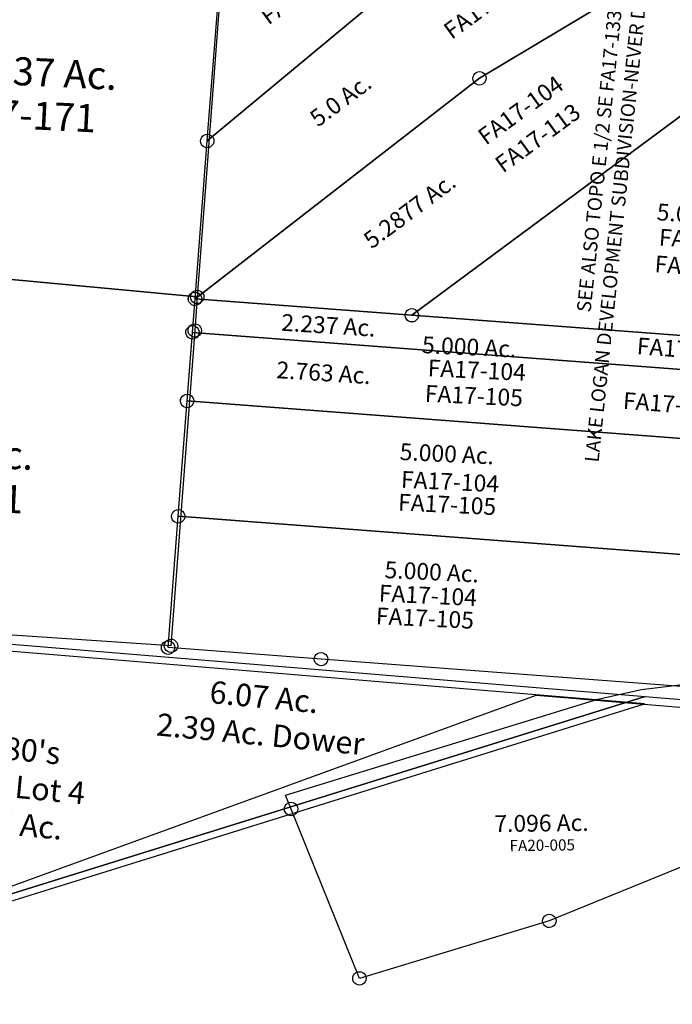
# Model space of a CAD drawing. Units: feet. Extents: x 1965657 to 2007728, y 538576 to 576360.
# Drawn here: x 1976950 to 1978117, y 555373 to 557131 of the extents above; entities that cross this region are included whole.
import ezdxf
from ezdxf.enums import TextEntityAlignment as Align

# ---------------------------------------------------------------- set-up
doc = ezdxf.new("R2010")
doc.units = ezdxf.units.FT
doc.header["$MEASUREMENT"] = 0
for name, color, linetype in [("1880's", 4, 'CONTINUOUS'), ('DEED', 30, 'CONTINUOUS'), ('SURVEY', 2, 'CONTINUOUS')]:
    doc.layers.add(name, color=color, linetype=linetype)
doc.styles.get("Standard").update_dxf_attribs({"font": 'romans.shx', "height": 400})

# ---------------------------------------------------------------- blocks, each defined once
blk = doc.blocks.new('FALLSFAA$C5DCF60FD')
at = {"layer": 'SURVEY', "color": 2}
for p, q in [((-492.2, 26.1), (-409.3, 35.4)), ((-409.3, 35.4), (-47.7, 4.1)), ((-570.8, 9.9), (-492.2, 26.1)), ((-1130.9, -154.3), (-570.8, 9.9)), ((-47.7, 4.1), (-67.2, -27.8)), ((-59.7, 4.1), (-59.2, 7.2)), ((-59.2, 1), (-59.7, 4.1)), ((-59.2, 7.2), (-58, 10.1)), ((-58, -1.9), (-59.2, 1)), ((-58, 10.1), (-56.1, 12.5)), ((-56.1, 12.5), (-53.7, 14.4)), ((-53.7, 14.4), (-50.8, 15.6)), ((-50.8, 15.6), (-47.7, 16.1)), ((-47.7, 16.1), (-44.6, 15.6)), ((-47.7, 4.1), (0, 0)), ((-44.6, 15.6), (-41.7, 14.4)), ((-41.7, 14.4), (-39.3, 12.5)), ((-39.3, 12.5), (-37.4, 10.1)), ((-37.4, 10.1), (-36.2, 7.2)), ((-36.2, 1), (-37.4, -1.9)), ((-36.2, 7.2), (-35.7, 4.1)), ((-35.7, 4.1), (-36.2, 1)), ((-12, 0), (-11.5, 3.1)), ((-11.5, -3.1), (-12, 0)), ((-11.5, 3.1), (-10.3, 6)), ((-10.3, 6), (-8.4, 8.4)), ((-8.4, 8.4), (-6, 10.3)), ((-6, 10.3), (-3.1, 11.5)), ((-3.1, 11.5), (0, 12)), ((0, 12), (3.1, 11.5)), ((3.1, 11.5), (6, 10.3)), ((6, 10.3), (8.4, 8.4)), ((8.4, 8.4), (10.3, 6)), ((10.3, 6), (11.5, 3.1)), ((11.5, 3.1), (12, 0)), ((12, 0), (11.5, -3.1)), ((-75.6, -19.4), (-73.2, -17.5)), ((-73.2, -17.5), (-70.3, -16.3)), ((-70.3, -16.3), (-67.2, -15.8)), ((-67.2, -15.8), (-64.1, -16.3)), ((-64.1, -16.3), (-61.2, -17.5)), ((-61.2, -17.5), (-58.8, -19.4)), ((-56.1, -4.3), (-58, -1.9)), ((-53.7, -6.2), (-56.1, -4.3)), ((-50.8, -7.4), (-53.7, -6.2)), ((-47.7, -7.9), (-50.8, -7.4)), ((-44.6, -7.4), (-47.7, -7.9)), ((-41.7, -6.2), (-44.6, -7.4)), ((-39.3, -4.3), (-41.7, -6.2)), ((-37.4, -1.9), (-39.3, -4.3)), ((-10.3, -6), (-11.5, -3.1)), ((-8.4, -8.4), (-10.3, -6)), ((-6, -10.3), (-8.4, -8.4)), ((-3.1, -11.5), (-6, -10.3)), ((0, -12), (-3.1, -11.5)), ((3.1, -11.5), (0, -12)), ((6, -10.3), (3.1, -11.5)), ((8.4, -8.4), (6, -10.3)), ((10.3, -6), (8.4, -8.4)), ((11.5, -3.1), (10.3, -6)), ((-67.2, -27.8), (-167.7, -192.6)), ((-79.2, -27.8), (-78.7, -24.7)), ((-78.7, -30.9), (-79.2, -27.8)), ((-78.7, -24.7), (-77.5, -21.8)), ((-77.5, -33.8), (-78.7, -30.9)), ((-77.5, -21.8), (-75.6, -19.4)), ((-75.6, -36.2), (-77.5, -33.8)), ((-58.8, -19.4), (-56.9, -21.8)), ((-56.9, -33.8), (-58.8, -36.2)), ((-56.9, -21.8), (-55.7, -24.7)), ((-55.7, -30.9), (-56.9, -33.8)), ((-55.7, -24.7), (-55.2, -27.8)), ((-55.2, -27.8), (-55.7, -30.9)), ((-73.2, -38.1), (-75.6, -36.2)), ((-70.3, -39.3), (-73.2, -38.1)), ((-67.2, -39.8), (-70.3, -39.3)), ((-64.1, -39.3), (-67.2, -39.8)), ((-61.2, -38.1), (-64.1, -39.3)), ((-58.8, -36.2), (-61.2, -38.1)), ((-1121.3, -179), (-1130.9, -154.3)), ((-1132.8, -175.9), (-1131.6, -173)), ((-1131.6, -173), (-1129.7, -170.6)), ((-1129.7, -170.6), (-1127.3, -168.7)), ((-1127.3, -168.7), (-1124.4, -167.5)), ((-1124.4, -167.5), (-1121.3, -167)), ((-1121.3, -167), (-1118.1, -167.5)), ((-1118.1, -167.5), (-1115.3, -168.7)), ((-1115.3, -168.7), (-1112.9, -170.6)), ((-1112.9, -170.6), (-1110.9, -173)), ((-1110.9, -173), (-1109.7, -175.9)), ((-1133.3, -179), (-1132.8, -175.9)), ((-1132.8, -182.1), (-1133.3, -179)), ((-1131.6, -185), (-1132.8, -182.1)), ((-1129.7, -187.4), (-1131.6, -185)), ((-1127.3, -189.3), (-1129.7, -187.4)), ((-1124.4, -190.5), (-1127.3, -189.3)), ((-1121.3, -191), (-1124.4, -190.5)), ((-1003.1, -483), (-1121.3, -179)), ((-1118.1, -190.5), (-1121.3, -191)), ((-1115.3, -189.3), (-1118.1, -190.5)), ((-1112.9, -187.4), (-1115.3, -189.3)), ((-1110.9, -185), (-1112.9, -187.4)), ((-1109.7, -182.1), (-1110.9, -185)), ((-1109.7, -175.9), (-1109.3, -179)), ((-1109.3, -179), (-1109.7, -182.1)), ((-259.6, -192.5), (-388.2, -277.1)), ((-271.6, -192.5), (-271.1, -189.4)), ((-271.1, -195.6), (-271.6, -192.5)), ((-271.1, -189.4), (-269.9, -186.5)), ((-269.9, -186.5), (-268, -184.1)), ((-268, -184.1), (-265.6, -182.2)), ((-265.6, -182.2), (-262.7, -181)), ((-262.7, -181), (-259.6, -180.5)), ((-259.6, -180.5), (-256.4, -181)), ((-167.7, -192.6), (-259.6, -192.5)), ((-256.4, -181), (-253.6, -182.2)), ((-253.6, -182.2), (-251.2, -184.1)), ((-251.2, -184.1), (-249.2, -186.5)), ((-249.2, -186.5), (-248, -189.4)), ((-248, -189.4), (-247.6, -192.5)), ((-247.6, -192.5), (-248, -195.6)), ((-179.7, -192.6), (-179.2, -189.5)), ((-179.2, -195.7), (-179.7, -192.6)), ((-179.2, -189.5), (-178, -186.6)), ((-178, -186.6), (-176.1, -184.2)), ((-176.1, -184.2), (-173.7, -182.3)), ((-173.7, -182.3), (-170.8, -181.1)), ((-170.8, -181.1), (-167.7, -180.6)), ((-167.7, -180.6), (-164.6, -181.1)), ((-164.6, -181.1), (-161.7, -182.3)), ((-161.7, -182.3), (-159.3, -184.2)), ((-159.3, -184.2), (-157.4, -186.6)), ((-157.4, -186.6), (-156.2, -189.5)), ((-156.2, -189.5), (-155.7, -192.6)), ((-155.7, -192.6), (-156.2, -195.7)), ((-269.9, -198.5), (-271.1, -195.6)), ((-268, -200.9), (-269.9, -198.5)), ((-265.6, -202.8), (-268, -200.9)), ((-262.7, -204), (-265.6, -202.8)), ((-259.6, -204.5), (-262.7, -204)), ((-256.4, -204), (-259.6, -204.5)), ((-253.6, -202.8), (-256.4, -204)), ((-251.2, -200.9), (-253.6, -202.8)), ((-249.2, -198.5), (-251.2, -200.9)), ((-248, -195.6), (-249.2, -198.5)), ((-178, -198.6), (-179.2, -195.7)), ((-176.1, -201), (-178, -198.6)), ((-173.7, -202.9), (-176.1, -201)), ((-170.8, -204.1), (-173.7, -202.9)), ((-167.7, -204.6), (-170.8, -204.1)), ((-164.6, -204.1), (-167.7, -204.6)), ((-161.7, -202.9), (-164.6, -204.1)), ((-159.3, -201), (-161.7, -202.9)), ((-157.4, -198.6), (-159.3, -201)), ((-156.2, -195.7), (-157.4, -198.6)), ((-388.2, -277.1), (-662.5, -384.7)), ((-400.2, -277.1), (-399.7, -274)), ((-399.7, -280.2), (-400.2, -277.1)), ((-399.7, -274), (-398.5, -271.1)), ((-398.5, -283.1), (-399.7, -280.2)), ((-398.5, -271.1), (-396.6, -268.7)), ((-396.6, -268.7), (-394.2, -266.8)), ((-394.2, -266.8), (-391.3, -265.6)), ((-391.3, -265.6), (-388.2, -265.1)), ((-388.2, -265.1), (-385.1, -265.6)), ((-385.1, -265.6), (-382.2, -266.8)), ((-382.2, -266.8), (-379.8, -268.7)), ((-379.8, -268.7), (-377.9, -271.1)), ((-377.9, -271.1), (-376.7, -274)), ((-376.7, -280.2), (-377.9, -283.1)), ((-376.7, -274), (-376.2, -277.1)), ((-376.2, -277.1), (-376.7, -280.2)), ((-396.6, -285.5), (-398.5, -283.1)), ((-394.2, -287.4), (-396.6, -285.5)), ((-391.3, -288.6), (-394.2, -287.4)), ((-388.2, -289.1), (-391.3, -288.6)), ((-385.1, -288.6), (-388.2, -289.1)), ((-382.2, -287.4), (-385.1, -288.6)), ((-379.8, -285.5), (-382.2, -287.4)), ((-377.9, -283.1), (-379.8, -285.5)), ((-662.5, -384.7), (-1003.1, -483)), ((-674.5, -384.7), (-674.1, -381.6)), ((-674.1, -387.8), (-674.5, -384.7)), ((-674.1, -381.6), (-672.9, -378.7)), ((-672.9, -378.7), (-670.9, -376.3)), ((-670.9, -376.3), (-668.5, -374.4)), ((-668.5, -374.4), (-665.7, -373.2)), ((-665.7, -373.2), (-662.5, -372.7)), ((-662.5, -372.7), (-659.4, -373.2)), ((-659.4, -373.2), (-656.5, -374.4)), ((-656.5, -374.4), (-654.1, -376.3)), ((-654.1, -376.3), (-652.2, -378.7)), ((-652.2, -378.7), (-651, -381.6)), ((-651, -381.6), (-650.5, -384.7)), ((-650.5, -384.7), (-651, -387.8)), ((-672.9, -390.7), (-674.1, -387.8)), ((-670.9, -393.1), (-672.9, -390.7)), ((-668.5, -395), (-670.9, -393.1)), ((-665.7, -396.2), (-668.5, -395)), ((-662.5, -396.7), (-665.7, -396.2)), ((-659.4, -396.2), (-662.5, -396.7)), ((-656.5, -395), (-659.4, -396.2)), ((-654.1, -393.1), (-656.5, -395)), ((-652.2, -390.7), (-654.1, -393.1)), ((-651, -387.8), (-652.2, -390.7)), ((-1013.5, -477), (-1011.5, -474.6)), ((-1011.5, -474.6), (-1009.1, -472.6)), ((-1009.1, -472.6), (-1006.3, -471.4)), ((-1006.3, -471.4), (-1003.1, -471)), ((-1003.1, -471), (-1000, -471.4)), ((-1000, -471.4), (-997.1, -472.6)), ((-997.1, -472.6), (-994.7, -474.6)), ((-994.7, -474.6), (-992.8, -477)), ((-1015.1, -483), (-1014.7, -479.8)), ((-1014.7, -486.1), (-1015.1, -483)), ((-1014.7, -479.8), (-1013.5, -477)), ((-1013.5, -489), (-1014.7, -486.1)), ((-1011.5, -491.4), (-1013.5, -489)), ((-1009.1, -493.3), (-1011.5, -491.4)), ((-994.7, -491.4), (-997.1, -493.3)), ((-992.8, -489), (-994.7, -491.4)), ((-992.8, -477), (-991.6, -479.8)), ((-991.6, -486.1), (-992.8, -489)), ((-991.6, -479.8), (-991.1, -483)), ((-991.1, -483), (-991.6, -486.1)), ((-1006.3, -494.5), (-1009.1, -493.3)), ((-1003.1, -495), (-1006.3, -494.5)), ((-1000, -494.5), (-1003.1, -495)), ((-997.1, -493.3), (-1000, -494.5))]:
    blk.add_line(p, q, dxfattribs=at)
blk.add_text('7.096 Ac.', height=30, dxfattribs=at).set_placement((-674.2, -224.9), align=Align.CENTER)
at = {"layer": 'SURVEY', "color": 1, "ltscale": 10, "insert": (-673.3, -252), "char_height": 20, "width": 147.619, "attachment_point": 5}
blk.add_mtext('FA20-005', dxfattribs=at)
blk = doc.blocks.new('FALLSFAA$C01BC571E')
at = {"layer": 'SURVEY', "color": 2}
for p, q in [((79.8, 903.8), (562.4, 1296.3)), ((562.4, 1296.3), (79.8, 903.8)), ((79.8, 903.8), (109.3, 1237.2)), ((567.5, 1010.4), (869.6, 1187.1)), ((869.6, 1187.1), (567.5, 1010.4)), ((567.5, 1010.4), (55, 622.1)), ((55, 622.1), (567.5, 1010.4)), ((1011, 1000.5), (442.1, 588.6)), ((442.1, 588.6), (1011, 1000.5)), ((55, 622.1), (79.8, 903.8)), ((38.9, 440), (55, 622.1)), ((442.1, 588.6), (55, 622.1)), ((55, 622.1), (442.1, 588.6)), ((1097.3, 532), (442.1, 588.6)), ((442.1, 588.6), (1097.3, 532)), ((20.7, 234.2), (38.9, 440)), ((1021.5, 355), (38.9, 440)), ((38.9, 440), (1021.5, 355)), ((0, 0), (20.7, 234.2)), ((20.7, 234.2), (943.5, 154.4)), ((943.5, 154.4), (20.7, 234.2)), ((273.1, -23.6), (0, 0)), ((892.9, -77.2), (273.1, -23.6)), ((922.8, -79.8), (892.9, -77.2))]:
    blk.add_line(p, q, dxfattribs=at)
for points in [[(570.6, 1021.9), (573.5, 1020.7), (575.9, 1018.8), (577.8, 1016.4), (579, 1013.5), (579.5, 1010.4), (579, 1007.3), (577.8, 1004.4), (575.9, 1002), (573.5, 1000.1), (570.6, 998.9), (567.5, 998.4), (564.4, 998.9), (561.5, 1000.1), (559.1, 1002), (557.2, 1004.4), (556, 1007.3), (555.5, 1010.4), (556, 1013.5), (557.2, 1016.4), (559.1, 1018.8), (561.5, 1020.7), (564.4, 1021.9), (567.5, 1022.4)], [(83, 915.3), (85.8, 914.1), (88.2, 912.2), (90.2, 909.8), (91.4, 906.9), (91.8, 903.8), (91.4, 900.7), (90.2, 897.8), (88.2, 895.4), (85.8, 893.5), (83, 892.3), (79.8, 891.8), (76.7, 892.3), (73.8, 893.5), (71.4, 895.4), (69.5, 897.8), (68.3, 900.7), (67.8, 903.8), (68.3, 906.9), (69.5, 909.8), (71.4, 912.2), (73.8, 914.1), (76.7, 915.3), (79.8, 915.8)], [(58.1, 633.6), (61, 632.4), (63.4, 630.5), (65.3, 628.1), (66.5, 625.2), (67, 622.1), (66.5, 619), (65.3, 616.1), (63.4, 613.7), (61, 611.8), (58.1, 610.6), (55, 610.1), (51.8, 610.6), (49, 611.8), (46.6, 613.7), (44.6, 616.1), (43.4, 619), (43, 622.1), (43.4, 625.2), (44.6, 628.1), (46.6, 630.5), (49, 632.4), (51.8, 633.6), (55, 634.1)], [(445.2, 600.1), (448.1, 598.9), (450.5, 597), (452.4, 594.6), (453.6, 591.7), (454.1, 588.6), (453.6, 585.5), (452.4, 582.6), (450.5, 580.2), (448.1, 578.3), (445.2, 577.1), (442.1, 576.6), (439, 577.1), (436.1, 578.3), (433.7, 580.2), (431.8, 582.6), (430.6, 585.5), (430.1, 588.6), (430.6, 591.7), (431.8, 594.6), (433.7, 597), (436.1, 598.9), (439, 600.1), (442.1, 600.6)], [(42, 451.5), (44.9, 450.3), (47.3, 448.4), (49.2, 446), (50.4, 443.1), (50.9, 440), (50.4, 436.8), (49.2, 434), (47.3, 431.6), (44.9, 429.6), (42, 428.4), (38.9, 428), (35.7, 428.4), (32.9, 429.6), (30.5, 431.6), (28.5, 434), (27.3, 436.8), (26.9, 440), (27.3, 443.1), (28.5, 446), (30.5, 448.4), (32.9, 450.3), (35.7, 451.5), (38.9, 452)], [(23.8, 245.7), (26.7, 244.5), (29.1, 242.6), (31, 240.2), (32.2, 237.3), (32.7, 234.2), (32.2, 231.1), (31, 228.2), (29.1, 225.8), (26.7, 223.9), (23.8, 222.7), (20.7, 222.2), (17.6, 222.7), (14.7, 223.9), (12.3, 225.8), (10.4, 228.2), (9.2, 231.1), (8.7, 234.2), (9.2, 237.3), (10.4, 240.2), (12.3, 242.6), (14.7, 244.5), (17.6, 245.7), (20.7, 246.2)], [(3.1, 11.5), (6, 10.3), (8.4, 8.4), (10.3, 6), (11.5, 3.1), (12, 0), (11.5, -3.1), (10.3, -6), (8.4, -8.4), (6, -10.3), (3.1, -11.5), (0, -12), (-3.1, -11.5), (-6, -10.3), (-8.4, -8.4), (-10.3, -6), (-11.5, -3.1), (-12, 0), (-11.5, 3.1), (-10.3, 6), (-8.4, 8.4), (-6, 10.3), (-3.1, 11.5), (0, 12)], [(276.3, -12.1), (279.1, -13.3), (281.5, -15.2), (283.5, -17.6), (284.7, -20.5), (285.1, -23.6), (284.7, -26.7), (283.5, -29.6), (281.5, -32), (279.1, -33.9), (276.3, -35.1), (273.1, -35.6), (270, -35.1), (267.1, -33.9), (264.7, -32), (262.8, -29.6), (261.6, -26.7), (261.1, -23.6), (261.6, -20.5), (262.8, -17.6), (264.7, -15.2), (267.1, -13.3), (270, -12.1), (273.1, -11.6)]]:
    blk.add_lwpolyline(points, close=True, dxfattribs=at)
for s, rotation, p in [('5.0 Ac.', 36.0114, (327.7, 961.7)), ('5.2877 Ac.', 36.0114, (448.9, 763.2)), ('5.0086 Ac.', 355.0763, (976, 745.6)), ('5.000 Ac.', 356.6549, (543.1, 516)), ('5.000 Ac.', 356.6549, (501.1, 325.7)), ('5.000 Ac.', 356.6549, (471.8, 115.2))]:
    blk.add_text(s, height=30, rotation=rotation, dxfattribs=at).set_placement(p, align=Align.CENTER)
at = {"layer": 'SURVEY', "color": 1, "ltscale": 10, "char_height": 30, "width": 147.619, "attachment_point": 5}
for s, insert, rotation in [('FA17-117', (256.4, 1168.5), 35.4023), ('FA17-115', (583.5, 1139.2), 35.4023), ('FA17-104', (642.6, 949.6), 35.4023), ('FA17-113', (672.7, 899.7), 35.4023), ('FA17-104', (972.3, 712.1), 355.0763), ('FA17-111', (964.2, 664.5), 355.0763), ('FA17-104', (556.9, 485.5), 356.6549), ('FA17-105', (551.2, 440), 356.6549), ('FA17-104', (506.9, 287), 356.6549), ('FA17-105', (501.3, 246.4), 356.6549), ('FA17-104', (465.1, 84.4), 356.6549), ('FA17-105', (459.4, 43.8), 356.6549)]:
    blk.add_mtext(s, dxfattribs=dict(at, insert=insert, rotation=rotation))
blk = doc.blocks.new('FALLSFAA$C7B3E3EB2')
at = {"layer": 'SURVEY', "color": 4}
for p, q in [((-1054.4, 90.1), (-1053.9, 93.3)), ((-1053.9, 87), (-1054.4, 90.1)), ((-1053.9, 93.3), (-1052.7, 96.1)), ((-1052.7, 96.1), (-1050.8, 98.5)), ((-1050.8, 98.5), (-1048.4, 100.5)), ((-1048.4, 100.5), (-1045.5, 101.7)), ((-1047.6, 30.4), (-1042.4, 90.1)), ((-1045.5, 101.7), (-1042.4, 102.1)), ((-1042.4, 102.1), (-1039.2, 101.7)), ((-1042.4, 90.1), (-655.3, 56.7)), ((-1039.2, 101.7), (-1036.4, 100.5)), ((-1036.4, 100.5), (-1034, 98.5)), ((-1034, 98.5), (-1032, 96.1)), ((-1032, 96.1), (-1030.8, 93.3)), ((-1030.8, 93.3), (-1030.4, 90.1)), ((-1030.4, 90.1), (-1030.8, 87)), ((-1052.7, 84.1), (-1053.9, 87)), ((-1050.8, 81.7), (-1052.7, 84.1)), ((-1048.4, 79.8), (-1050.8, 81.7)), ((-1045.5, 78.6), (-1048.4, 79.8)), ((-1042.4, 78.1), (-1045.5, 78.6)), ((-1039.2, 78.6), (-1042.4, 78.1)), ((-1036.4, 79.8), (-1039.2, 78.6)), ((-1034, 81.7), (-1036.4, 79.8)), ((-1032, 84.1), (-1034, 81.7)), ((-1030.8, 87), (-1032, 84.1)), ((-667.3, 56.7), (-666.8, 59.8)), ((-666.8, 53.5), (-667.3, 56.7)), ((-666.8, 59.8), (-665.6, 62.7)), ((-665.6, 50.7), (-666.8, 53.5)), ((-665.6, 62.7), (-663.7, 65.1)), ((-663.7, 65.1), (-661.3, 67)), ((-661.3, 67), (-658.4, 68.2)), ((-658.4, 68.2), (-655.3, 68.7)), ((-655.3, 68.7), (-652.1, 68.2)), ((-655.3, 56.7), (0, 0)), ((-652.1, 68.2), (-649.3, 67)), ((-649.3, 67), (-646.9, 65.1)), ((-646.9, 65.1), (-644.9, 62.7)), ((-644.9, 62.7), (-643.7, 59.8)), ((-643.7, 53.5), (-644.9, 50.7)), ((-643.7, 59.8), (-643.3, 56.7)), ((-643.3, 56.7), (-643.7, 53.5)), ((-1059.2, 33.5), (-1058, 36.4)), ((-1058, 36.4), (-1056, 38.8)), ((-1056, 38.8), (-1053.6, 40.7)), ((-1053.6, 40.7), (-1050.8, 41.9)), ((-1050.8, 41.9), (-1047.6, 42.4)), ((-1047.6, 42.4), (-1044.5, 41.9)), ((-1044.5, 41.9), (-1041.6, 40.7)), ((-1041.6, 40.7), (-1039.2, 38.8)), ((-1039.2, 38.8), (-1037.3, 36.4)), ((-1037.3, 36.4), (-1036.1, 33.5)), ((-663.7, 48.3), (-665.6, 50.7)), ((-661.3, 46.3), (-663.7, 48.3)), ((-658.4, 45.1), (-661.3, 46.3)), ((-655.3, 44.7), (-658.4, 45.1)), ((-652.1, 45.1), (-655.3, 44.7)), ((-649.3, 46.3), (-652.1, 45.1)), ((-646.9, 48.3), (-649.3, 46.3)), ((-644.9, 50.7), (-646.9, 48.3)), ((-1059.6, 30.4), (-1059.2, 33.5)), ((-1059.2, 27.2), (-1059.6, 30.4)), ((-1058, 24.4), (-1059.2, 27.2)), ((-1058.5, -92), (-1047.6, 30.4)), ((-1056, 22), (-1058, 24.4)), ((-1053.6, 20), (-1056, 22)), ((-1050.8, 18.8), (-1053.6, 20)), ((-1047.6, 18.4), (-1050.8, 18.8)), ((-104.9, -51.2), (-1047.6, 30.4)), ((-1047.6, 30.4), (-104.9, -51.2)), ((-1044.5, 18.8), (-1047.6, 18.4)), ((-1041.6, 20), (-1044.5, 18.8)), ((-1039.2, 22), (-1041.6, 20)), ((-1037.3, 24.4), (-1039.2, 22)), ((-1036.1, 27.2), (-1037.3, 24.4)), ((-1036.1, 33.5), (-1035.6, 30.4)), ((-1035.6, 30.4), (-1036.1, 27.2)), ((-1070, -88.9), (-1068.8, -86)), ((-1068.8, -86), (-1066.9, -83.6)), ((-1066.9, -83.6), (-1064.5, -81.7)), ((-1064.5, -81.7), (-1061.6, -80.5)), ((-1061.6, -80.5), (-1058.5, -80)), ((-1058.5, -80), (-1055.3, -80.5)), ((-1055.3, -80.5), (-1052.5, -81.7)), ((-1052.5, -81.7), (-1050.1, -83.6)), ((-1050.1, -83.6), (-1048.1, -86)), ((-1048.1, -86), (-1046.9, -88.9)), ((-1070.5, -92), (-1070, -88.9)), ((-1070, -95.1), (-1070.5, -92)), ((-1068.8, -98), (-1070, -95.1)), ((-1066.9, -100.4), (-1068.8, -98)), ((-1064.5, -102.3), (-1066.9, -100.4)), ((-1061.6, -103.5), (-1064.5, -102.3)), ((-1058.5, -104), (-1061.6, -103.5)), ((-75.9, -177), (-1058.5, -92)), ((-1055.3, -103.5), (-1058.5, -104)), ((-1052.5, -102.3), (-1055.3, -103.5)), ((-1050.1, -100.4), (-1052.5, -102.3)), ((-1048.1, -98), (-1050.1, -100.4)), ((-1046.9, -95.1), (-1048.1, -98)), ((-1046.9, -88.9), (-1046.5, -92)), ((-1046.5, -92), (-1046.9, -95.1))]:
    blk.add_line(p, q, dxfattribs=at)
for s, p in [('2.237 Ac.', (-805.7, 25.4)), ('2.763 Ac.', (-815.2, -59.2))]:
    blk.add_text(s, height=30, rotation=355.6706, dxfattribs=at).set_placement(p, align=Align.CENTER)
at = {"layer": 'SURVEY', "color": 1, "ltscale": 10, "char_height": 30, "width": 147.619, "attachment_point": 5, "rotation": 355.0578}
for insert in [(-166.6, -13.6), (-192.4, -110.9)]:
    blk.add_mtext('FA17-082', dxfattribs=dict(at, insert=insert))
blk = doc.blocks.new('FALLSFAA$C26E646B7')
at = {"layer": 'SURVEY', "color": 2}
for p, q in [((130.2, 1509.1), (53.6, 622.3)), ((-766.9, 708.5), (53.6, 622.3)), ((53.6, 622.3), (-766.9, 708.5)), ((47.6, 632.6), (50.5, 633.8)), ((50.5, 633.8), (53.6, 634.3)), ((53.6, 634.3), (56.8, 633.8)), ((56.8, 633.8), (59.6, 632.6)), ((41.6, 622.3), (42.1, 625.4)), ((42.1, 619.2), (41.6, 622.3)), ((42.1, 625.4), (43.3, 628.3)), ((43.3, 616.3), (42.1, 619.2)), ((43.3, 628.3), (45.2, 630.7)), ((45.2, 613.9), (43.3, 616.3)), ((45.2, 630.7), (47.6, 632.6)), ((53.6, 622.3), (48.5, 562.5)), ((59.6, 632.6), (62, 630.7)), ((62, 630.7), (64, 628.3)), ((64, 616.3), (62, 613.9)), ((64, 628.3), (65.2, 625.4)), ((65.2, 619.2), (64, 616.3)), ((65.2, 625.4), (65.6, 622.3)), ((65.6, 622.3), (65.2, 619.2)), ((47.6, 612), (45.2, 613.9)), ((50.5, 610.8), (47.6, 612)), ((53.6, 610.3), (50.5, 610.8)), ((56.8, 610.8), (53.6, 610.3)), ((59.6, 612), (56.8, 610.8)), ((62, 613.9), (59.6, 612)), ((36.5, 562.5), (37, 565.6)), ((37, 565.6), (38.2, 568.5)), ((38.2, 568.5), (40.1, 570.9)), ((40.1, 570.9), (42.5, 572.8)), ((42.5, 572.8), (45.4, 574)), ((45.4, 574), (48.5, 574.5)), ((48.5, 574.5), (51.6, 574)), ((51.6, 574), (54.5, 572.8)), ((54.5, 572.8), (56.9, 570.9)), ((56.9, 570.9), (58.8, 568.5)), ((58.8, 568.5), (60, 565.6)), ((60, 565.6), (60.5, 562.5)), ((48.5, 562.5), (0, 0)), ((37, 559.3), (36.5, 562.5)), ((38.2, 556.5), (37, 559.3)), ((40.1, 554.1), (38.2, 556.5)), ((42.5, 552.1), (40.1, 554.1)), ((45.4, 550.9), (42.5, 552.1)), ((48.5, 550.5), (45.4, 550.9)), ((51.6, 550.9), (48.5, 550.5)), ((54.5, 552.1), (51.6, 550.9)), ((56.9, 554.1), (54.5, 552.1)), ((58.8, 556.5), (56.9, 554.1)), ((60, 559.3), (58.8, 556.5)), ((60.5, 562.5), (60, 559.3)), ((0, 0), (-817, 63.4)), ((-12, 0), (-11.5, 3.1)), ((-11.5, -3.1), (-12, 0)), ((-11.5, 3.1), (-10.3, 6)), ((-10.3, 6), (-8.4, 8.4)), ((-8.4, 8.4), (-6, 10.3)), ((-6, 10.3), (-3.1, 11.5)), ((-3.1, 11.5), (0, 12)), ((0, 12), (3.1, 11.5)), ((3.1, 11.5), (6, 10.3)), ((6, 10.3), (8.4, 8.4)), ((8.4, 8.4), (10.3, 6)), ((10.3, 6), (11.5, 3.1)), ((11.5, 3.1), (12, 0)), ((12, 0), (11.5, -3.1)), ((-10.3, -6), (-11.5, -3.1)), ((-8.4, -8.4), (-10.3, -6)), ((-6, -10.3), (-8.4, -8.4)), ((-3.1, -11.5), (-6, -10.3)), ((0, -12), (-3.1, -11.5)), ((3.1, -11.5), (0, -12)), ((6, -10.3), (3.1, -11.5)), ((8.4, -8.4), (6, -10.3)), ((10.3, -6), (8.4, -8.4)), ((11.5, -3.1), (10.3, -6))]:
    blk.add_line(p, q, dxfattribs=at)
for s, p in [('15.4737 Ac.', (-265, 1004.1)), ('12.000 Ac.', (-402.8, 326.1))]:
    blk.add_text(s, height=50, rotation=356.5443, dxfattribs=at).set_placement(p, align=Align.CENTER)
at = {"layer": 'SURVEY', "color": 1, "ltscale": 10, "char_height": 50, "width": 147.619, "attachment_point": 5, "rotation": 356.5443}
for insert in [(-269.6, 945.2), (-406.9, 266.2)]:
    blk.add_mtext('FA17-171', dxfattribs=dict(at, insert=insert))
blk = doc.blocks.new('A$Cde64dd22')
at = {"layer": 'DEED'}
blk.add_lwpolyline([(2202.8, 2640), (643.5, 2640), (643.5, 0), (1056, 0), (1056, 2176.7), (2202.8, 2640)], dxfattribs=at)
blk = doc.blocks.new('A$Ce4ca401b')
at = {"layer": 'DEED'}
blk.add_lwpolyline([(1823.2, 0), (0, 0), (0, 2117.3), (1158.7, 2650.2), (1823.2, 2649.4), (1823.2, 0)], dxfattribs=at)
blk = doc.blocks.new('A$Cc79b4a33')
at = {"layer": "1880's", "linetype": 'Continuous', "ltscale": 10}
blk.add_lwpolyline([(2004.5, 2528.1), (1818.8, -127.2), (0, 0), (147.7, 2112.1), (1535.5, 2563.1), (2003.6, 2530.3)], dxfattribs=at)
blk = doc.blocks.new('A$C1fb7a7cf')
at = {"layer": "1880's", "linetype": 'Continuous', "ltscale": 10}
blk.add_lwpolyline([(38.1, 545.3), (1388.8, 450.9), (1, -0.1), (39, 543.1)], dxfattribs=at)
at = {"layer": "1880's", "ltscale": 40, "char_height": 40, "attachment_point": 5, "rotation": 355.2706}
for s, insert in [('6.07 Ac.\\P2.39 Ac. Dower', (705, 408.2)), ("1880's\\PFrac. Lot 4\\P8.46 Ac.", (259, 276.3))]:
    blk.add_mtext_dynamic_manual_height_columns(s, width=794.259, gutter_width=2000, heights=[0], dxfattribs=dict(at, insert=insert))

msp = doc.modelspace()

# ---------------------------------------------------------------- block references
at = {"layer": "1880's", "linetype": 'Continuous', "ltscale": 40}
for name, p, rotation in [('A$C1fb7a7cf', (1976673.9, 555488.9), 359.2804092793566), ('A$Cc79b4a33', (1976500.6, 553378.8), 359.2804092794379)]:
    msp.add_blockref(name, p, dxfattribs=dict(at, rotation=rotation))
at = {"layer": 'DEED', "ltscale": 40}
for name, p, rotation in [('A$Cde64dd22', (1975654.7, 553459.5), 355.2804092794053), ('A$Ce4ca401b', (1976500.6, 553378.8), 355.2804092794366)]:
    msp.add_blockref(name, p, dxfattribs=dict(at, rotation=rotation))
at = {"layer": 'SURVEY', "ltscale": 10}
for name, p, rotation in [('FALLSFAA$C01BC571E', (1977215.6, 556009.5), 0.6236228095489283), ('FALLSFAA$C7B3E3EB2', (1978307.1, 556553.4), 0.6236229087693297), ('FALLSFAA$C5DCF60FD', (1978554.3, 555914.8), 0.7414194564595081)]:
    msp.add_blockref(name, p, dxfattribs=dict(at, rotation=rotation))
at = {"layer": 'SURVEY', "color": 4, "ltscale": 10, "rotation": 0.6189194629423446}
msp.add_blockref('FALLSFAA$C26E646B7', (1977220.8, 556012.8), dxfattribs=at)

# ---------------------------------------------------------------- texts
at = {"layer": 'SURVEY', "color": 4, "ltscale": 10, "insert": (1978010.3, 556910.2), "char_height": 25, "width": 1606.735, "attachment_point": 5, "rotation": 84.1036}
msp.add_mtext('SEE ALSO TOPO E 1/2 SE {\\C1;FA17-133 }and\\PLAKE LOGAN DEVELOPMENT SUBDIVISION-NEVER DEVELOPED {\\C1;FA17-142}', dxfattribs=at)

doc.saveas('drawing.dxf')
